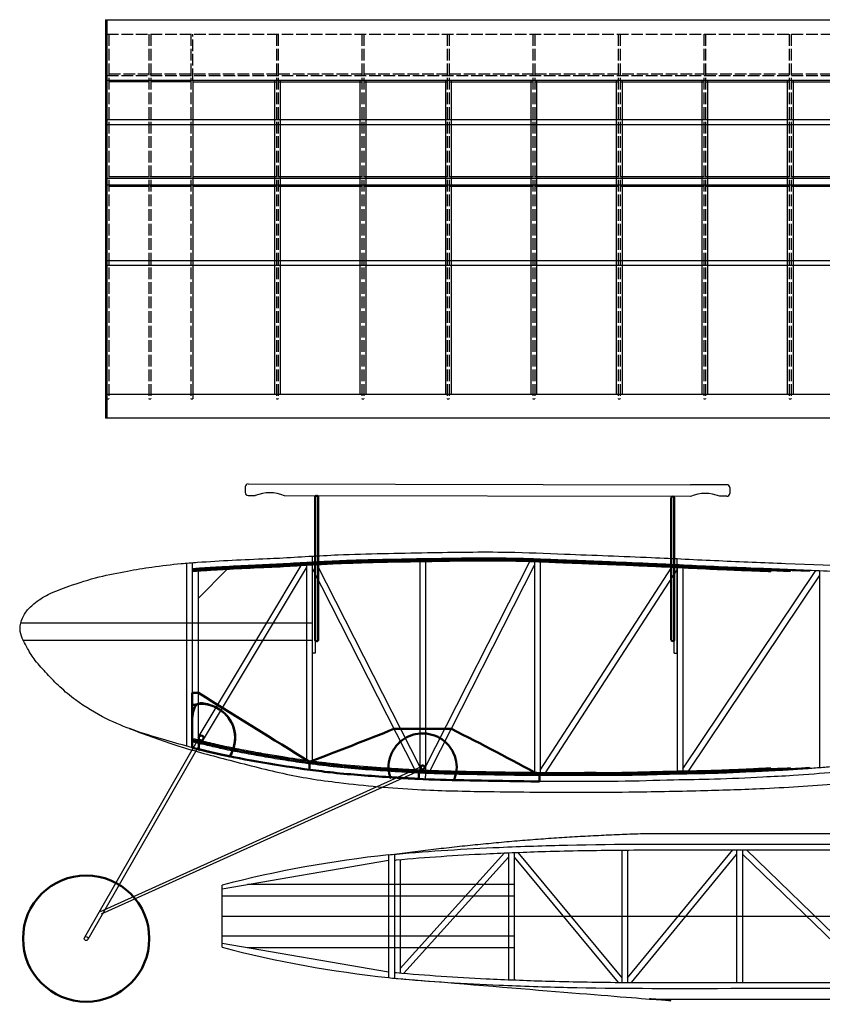
# Model space of a CAD drawing. Units: millimetres. Extents: x 2343 to 4972, y 2381 to 3403.
# Drawn here: x 2343 to 3169, y 2381 to 3395 of the extents above; entities that cross this region are included whole.
import ezdxf

# ---------------------------------------------------------------- set-up
doc = ezdxf.new("R2010")
doc.units = ezdxf.units.MM
doc.linetypes.add('ACAD_ISO02W100', pattern=[15, 12, -3])
doc.layers.add('Layer1', color=5, linetype='Continuous')
doc.layers.add('Layer2', color=7, linetype='Continuous')
doc.layers.add('Layer4', color=3, linetype='Continuous', lineweight=50)

msp = doc.modelspace()

# ---------------------------------------------------------------- linework, layer by layer
at = {"layer": 'Layer1'}
for p, q in [((2430.9, 3394.7), (2430.9, 2984.4)), ((2430.9, 2994.9), (2430.9, 2984.4)), ((2574.8, 2913.9), (2574.8, 2907.9)), ((2577.8, 2916.9), (3033.4, 2916.1)), ((3070.7, 2916.1), (3033.4, 2916.1)), ((3073.7, 2913.1), (3073.7, 2907.1)), ((2577.8, 2904.9), (2585.1, 2904.9)), ((2615.1, 2904.8), (3033.4, 2904.1)), ((3070.7, 2904.1), (3063.4, 2904.1)), ((2551, 2439.9), (2551, 2503.9))]:
    msp.add_line(p, q, dxfattribs=at)
for centre, radius, start, end in [((2577.8, 2913.9), 3, 89.9168, 179.9168), ((3070.7, 2913.1), 3, 0.0832, 90.0832), ((2577.8, 2907.9), 3, 179.9168, 269.9168), ((2600.1, 2868.8), 39, 67.297, 112.5367), ((3048.5, 2868.1), 39, 67.4633, 112.703), ((3070.7, 2907.1), 3, 270.0832, 0.0832), ((2847.6, 1360.5), 1181.2, 96.0851, 104.543), ((2847.6, 3583.3), 1181.2, 255.457, 263.9149)]:
    msp.add_arc(centre, radius, start, end, dxfattribs=at)
for points, knots in [([(2430.9, 3394.7), (2828.6, 3394.7), (3226.3, 3394.7), (3628, 3394.7), (3632, 3394.7), (3636, 3394.7), (3648.4, 3394.1), (3673.9, 3392.8), (3714.6, 3386.4), (3751, 3370.8), (3784.7, 3351.9), (3811.8, 3330.2), (3829.9, 3304.9), (3841.2, 3279), (3842.4, 3249.3), (3839.5, 3214.7), (3828.7, 3172), (3809.5, 3130.7), (3783.1, 3091.4), (3751, 3054.6), (3716.5, 3025), (3687.6, 3003.6), (3667.7, 2994.2), (3652.4, 2987), (3636.9, 2984.5), (3627.5, 2984.4), (3623.7, 2984.4), (3226.1, 2984.4), (2828.5, 2984.4), (2430.9, 2984.4)], [0, 0, 0, 0, 0.99, 0.99, 1, 1, 1, 38.645172, 78.162443, 124.424069, 157.458521, 194.69735, 228.069471, 250.598858, 278.933481, 316.648509, 355.581811, 411.18817, 453.390676, 498.096093, 558.147461, 590.60346, 606.190074, 624.450404, 641.583798, 652.965822, 652.965822, 652.965822, 653.965822, 653.965822, 653.965822, 653.965822]), ([(2346.2, 2755.9), (2345, 2758.8), (2342.1, 2765.4), (2343.9, 2776), (2349, 2785.9), (2358.5, 2795.1), (2373.3, 2804.5), (2396.3, 2812.8), (2423.4, 2821.5), (2452.2, 2827), (2480.3, 2831.8), (2504.4, 2834.6), (2543.9, 2837.7), (2577.7, 2839.2), (2606, 2840.4), (2610.3, 2840.6)], [0, 0, 0, 0, 9.544414, 21.1484, 30.72193, 42.56525, 60.237536, 83.038279, 115.797849, 145.539521, 170.877606, 201.309121, 218.124527, 289.935419, 302.860026, 302.860026, 302.860026, 302.860026]), ([(2610.3, 2840.6), (2630.3, 2841.8), (2681, 2844.9), (2759.4, 2846), (2837.2, 2847.5), (2914, 2844.2), (2986.4, 2841.7), (3062.2, 2837.7), (3159.9, 2834.2), (3288.5, 2827.9), (3412.7, 2823.1), (3543.4, 2817.1), (3677.3, 2811.6), (3792.8, 2806.8), (3850.1, 2804.4)], [0, 0, 0, 0, 60.286292, 152.351596, 235.051269, 293.603182, 383.03471, 452.348346, 521.363566, 676.182523, 838.769454, 894.048113, 1068.694983, 1240.832389, 1240.832389, 1240.832389, 1240.832389]), ([(2370.9, 2721.3), (2366.6, 2725.8), (2359, 2733.9), (2351.5, 2745.8), (2347.8, 2752.9), (2346.3, 2755.7), (2346.2, 2755.9)], [0, 0, 0, 0, 18.529092, 33.222333, 41.991267, 42.607906, 42.607906, 42.607906, 42.607906]), ([(3454.9, 2648.5), (3426, 2645.2), (3359, 2637.6), (3268.1, 2627.2), (3191.6, 2620.8), (3143, 2616.7), (3101.6, 2614.8), (3060.7, 2612.6), (3011, 2612.2), (2970.8, 2610.5), (2924.2, 2610.8), (2877.2, 2610.4), (2821.4, 2611.5), (2770.3, 2612.2), (2719.4, 2615.2), (2660.3, 2619.4), (2600.9, 2628.4), (2542.1, 2639.4), (2488.3, 2654), (2438.5, 2669.8), (2404.1, 2691), (2384.7, 2706.8), (2375.1, 2716.9), (2370.9, 2721.3)], [0, 0, 0, 0, 87.32311, 202.281303, 274.540183, 317.526446, 348.69753, 398.749024, 440.518181, 497.681332, 519.386086, 580.530284, 638.507051, 686.874392, 733.64604, 791.503018, 864.780718, 913.622441, 970.728044, 1032.169789, 1069.521078, 1090.579776, 1108.554761, 1108.554761, 1108.554761, 1108.554761]), ([(2455.5, 2665.1), (2471, 2659.3), (2503.8, 2646.9), (2557, 2632.9), (2603.3, 2620.9), (2642, 2613.2), (2688.3, 2607.2), (2747.4, 2601.7), (2796.7, 2600.7), (2818.9, 2600.3)], [0, 0, 0, 0, 49.68798, 105.050767, 164.863739, 193.401587, 223.401219, 304.676272, 371.31933, 371.31933, 371.31933, 371.31933]), ([(2818.9, 2600.3), (2851.5, 2599.9), (2901.8, 2599.3), (2976.7, 2599.8), (3039.3, 2601), (3110.8, 2603.1), (3178.5, 2607.7), (3260, 2615), (3336.3, 2622.1), (3391.6, 2628.5), (3412.8, 2630.9)], [0, 0, 0, 0, 97.931592, 150.880386, 224.678177, 285.858474, 365.206005, 428.296582, 531.252288, 595.192091, 595.192091, 595.192091, 595.192091]), ([(2987.2, 2557.1), (2999, 2557.2), (3010.9, 2557.2), (3036.3, 2557.2), (3049.9, 2557.1), (3077.1, 2557.1), (3090.6, 2557.1), (3131.4, 2557.1), (3158.6, 2557.1), (3203.8, 2557.1), (3221.8, 2557.1), (3254.4, 2557.2), (3268.8, 2557.2), (3312.3, 2557.4), (3341.3, 2557.5), (3382.9, 2557.3), (3395.4, 2557.1), (3420.5, 2556.7), (3433.1, 2556.4), (3459.7, 2555.7), (3473.8, 2555.2), (3487.9, 2554.7)], [0.105615, 0.105615, 0.105615, 0.105615, 35.579173, 35.579173, 76.333839, 76.333839, 117.088504, 117.088504, 198.597836, 198.597836, 252.78051, 252.78051, 296.224806, 296.224806, 383.1134, 383.1134, 420.647087, 420.647087, 458.180774, 458.180774, 500.399036, 500.399036, 500.399036, 500.399036]), ([(2722.4, 2535.1), (2725.1, 2535.4), (2763, 2539), (2824.5, 2542.6), (2934.7, 2546.4), (3084, 2546), (3249.2, 2546), (3408.2, 2546.8), (3553.4, 2541.4), (3690.3, 2534), (3839.9, 2522.4), (3953.2, 2515.6), (4074.7, 2505.2), (4181.5, 2497.7), (4264.3, 2491.8), (4307.4, 2488.7)], [170.575938, 170.575938, 170.575938, 170.575938, 178.732281, 284.77874, 355.238739, 509.457741, 732.703162, 850.779568, 986.48789, 1168.596467, 1262.113019, 1436.555885, 1508.912218, 1628.122748, 1757.769274, 1757.769274, 1757.769274, 1757.769274]), ([(2722.4, 2408.7), (2725.1, 2408.4), (2763, 2404.8), (2824.5, 2401.2), (2934.7, 2397.4), (3084, 2397.8), (3249.2, 2397.8), (3408.2, 2397), (3553.4, 2402.4), (3690.3, 2409.8), (3839.9, 2421.4), (3953.2, 2428.2), (4074.7, 2438.6), (4181.5, 2446.1), (4264.3, 2452), (4307.4, 2455.1)], [170.575938, 170.575938, 170.575938, 170.575938, 178.732281, 284.77874, 355.238739, 509.457741, 732.703162, 850.779568, 986.48789, 1168.596467, 1262.113019, 1436.555885, 1508.912218, 1628.122748, 1757.769274, 1757.769274, 1757.769274, 1757.769274])]:
    msp.add_open_spline(points, degree=3, knots=knots, dxfattribs=at)
msp.add_rational_spline([(2728.4, 2535.7), (2814.3, 2547.4), (2900.6, 2554.5), (2987.2, 2557.1)], [1, 0.999070666305, 0.999070666305, 1], degree=3, dxfattribs=at)
msp.add_rational_spline([(2728.4, 2408.1), (2814.3, 2396.4), (2900.6, 2389.3), (2987.2, 2386.7), (2999, 2386.6), (3010.9, 2386.6), (3036.3, 2386.6), (3049.9, 2386.7), (3077.1, 2386.7), (3090.6, 2386.7), (3131.4, 2386.7), (3158.6, 2386.7), (3203.8, 2386.7), (3221.8, 2386.7), (3254.4, 2386.6), (3268.8, 2386.6), (3312.3, 2386.4), (3341.3, 2386.3), (3382.9, 2386.5), (3395.4, 2386.7), (3420.5, 2387.1), (3433.1, 2387.4), (3459.7, 2388.1), (3473.8, 2388.6), (3487.9, 2389.1), (3678.8, 2394.1), (3869.1, 2410.1), (4058.1, 2437)], [1, 0.999070666305, 0.999070666305, 1, 1, 1, 1, 1, 1, 1, 1, 1, 1, 1, 1, 1, 1, 1, 1, 1, 1, 1, 1, 1, 1, 0.998893351474, 0.998893351474, 1], degree=3, knots=[0, 0, 0, 0, 0.105615, 0.105615, 0.105615, 35.579173, 35.579173, 76.333839, 76.333839, 117.088504, 117.088504, 198.597836, 198.597836, 252.78051, 252.78051, 296.224806, 296.224806, 383.1134, 383.1134, 420.647087, 420.647087, 458.180774, 458.180774, 500.399036, 500.399036, 500.399036, 500.51429, 500.51429, 500.51429, 500.51429], dxfattribs=at)
at = {"layer": 'Layer2'}
for p, q in [((2432.4, 3394.7), (2432.4, 2984.4)), ((2432.4, 3332.4), (3773, 3332.4)), ((2475.7, 3330.9), (2434.4, 3330.9)), ((2518.9, 3330.9), (2477.7, 3330.9)), ((2520.9, 3332.4), (2520.9, 3004.4)), ((2520.9, 3330.9), (2606.9, 3330.9)), ((2604.9, 3332.4), (2604.9, 3009.4)), ((2608.9, 3330.9), (2694.9, 3330.9)), ((2610.9, 3332.4), (2610.9, 3009.4)), ((2692.9, 3332.4), (2692.9, 3009.4)), ((2696.9, 3330.9), (2782.9, 3330.9)), ((2698.9, 3332.4), (2698.9, 3009.4)), ((2780.9, 3332.4), (2780.9, 3009.4)), ((2784.9, 3330.9), (2870.9, 3330.9)), ((2786.9, 3332.4), (2786.9, 3009.4)), ((2868.9, 3332.4), (2868.9, 3009.4)), ((2872.9, 3330.9), (2958.9, 3330.9)), ((2874.9, 3332.4), (2874.9, 3009.4)), ((2956.9, 3332.4), (2956.9, 3009.4)), ((2960.9, 3330.9), (3046.9, 3330.9)), ((2962.9, 3332.4), (2962.9, 3009.4)), ((3044.9, 3332.4), (3044.9, 3009.4)), ((3048.9, 3330.9), (3134.9, 3330.9)), ((3050.9, 3332.4), (3050.9, 3009.4)), ((3132.9, 3332.4), (3132.9, 3009.4)), ((3136.9, 3330.9), (3222.9, 3330.9)), ((3138.9, 3332.4), (3138.9, 3009.4)), ((2432.4, 3291.8), (3808.1, 3291.8)), ((2432.4, 3286.8), (3810.3, 3286.8)), ((2434.4, 3233.2), (2474.9, 3233.2)), ((2476.9, 3233.2), (2518.9, 3233.2)), ((2520.9, 3233.2), (2606.9, 3233.2)), ((2608.9, 3233.2), (2694.9, 3233.2)), ((2696.9, 3233.2), (2782.9, 3233.2)), ((2784.9, 3233.2), (2870.9, 3233.2)), ((2872.9, 3233.2), (2958.9, 3233.2)), ((2960.9, 3233.2), (3046.9, 3233.2)), ((3048.9, 3233.2), (3134.9, 3233.2)), ((3136.9, 3233.2), (3222.9, 3233.2)), ((2432.4, 3231.7), (3815.5, 3231.7)), ((2432.4, 3224.7), (3814.9, 3224.7)), ((2434.4, 3223.2), (2474.9, 3223.2)), ((2476.9, 3223.2), (2518.9, 3223.2)), ((2520.9, 3223.2), (2606.9, 3223.2)), ((2608.9, 3223.2), (2694.9, 3223.2)), ((2696.9, 3223.2), (2782.9, 3223.2)), ((2784.9, 3223.2), (2870.9, 3223.2)), ((2872.9, 3223.2), (2958.9, 3223.2)), ((2960.9, 3223.2), (3046.9, 3223.2)), ((3048.9, 3223.2), (3134.9, 3223.2)), ((3136.9, 3223.2), (3222.9, 3223.2)), ((2432.4, 3146.9), (3788.4, 3146.9)), ((2432.4, 3141.9), (3785.6, 3141.9)), ((2432.4, 3009.4), (3694.9, 3009.4)), ((2432.4, 3004.4), (2434.4, 3004.4)), ((2475.7, 3004.4), (2477.7, 3004.4)), ((2518.9, 3004.4), (2520.9, 3004.4)), ((2606.9, 3004.4), (2608.9, 3004.4)), ((2694.9, 3004.4), (2696.9, 3004.4)), ((2782.9, 3004.4), (2784.9, 3004.4)), ((2870.9, 3004.4), (2872.9, 3004.4)), ((2958.9, 3004.4), (2960.9, 3004.4)), ((3046.9, 3004.4), (3048.9, 3004.4)), ((3134.9, 3004.4), (3136.9, 3004.4)), ((2643.9, 2842.6), (2643.9, 2742.6)), ((2643.9, 2842.6), (2646.9, 2842.6)), ((2646.9, 2842.6), (2646.9, 2742.6)), ((3016.5, 2742.6), (3016.5, 2839.9)), ((3019.5, 2839.9), (3016.5, 2839.9)), ((3019.5, 2742.6), (3019.5, 2839.9)), ((2514.4, 2835.3), (2514.4, 2647.1)), ((2520.4, 2835.8), (2520.4, 2645.5)), ((2526.4, 2655.9), (2632.4, 2832.9)), ((2526.4, 2799.1), (2556.4, 2829.1)), ((2531, 2652), (2637.9, 2830.4)), ((2637.9, 2833.3), (2637.9, 2632.2)), ((2643.9, 2833.6), (2643.9, 2631.4)), ((2643.9, 2830), (2749.5, 2622.5)), ((2648.6, 2833.9), (2754.6, 2625.8)), ((2754.6, 2837), (2754.6, 2622.2)), ((2760.6, 2837.1), (2760.6, 2622)), ((2760.6, 2625.6), (2867.8, 2837.1)), ((2765.3, 2621.8), (2872.6, 2833.3)), ((2872.6, 2836.9), (2872.6, 2619.7)), ((2878.6, 2836.7), (2878.6, 2619.6)), ((2878.6, 2622.2), (3014.2, 2831.2)), ((2884.1, 2619.6), (3019.5, 2828.4)), ((3019.5, 2830.9), (3019.5, 2621.1)), ((3025.5, 2830.6), (3025.5, 2621.2)), ((3025.5, 2623.6), (3162.5, 2827.8)), ((3116, 2827.7), (3116, 2826.7)), ((3136, 2827.9), (3136, 2826.9)), ((3156, 2828.1), (3156, 2827.1)), ((3166, 2827.7), (3166, 2624.7)), ((2526.4, 2827.3), (2526.4, 2653.2)), ((3031.2, 2621.3), (3166, 2822.3)), ((2643.9, 2773.7), (2343.8, 2773.7)), ((2643.9, 2755.7), (2346.3, 2755.7)), ((2646.9, 2742.6), (2643.9, 2742.6)), ((3016.5, 2742.6), (3019.5, 2742.6)), ((2527.8, 2656.4), (2409.4, 2449.9)), ((2531.3, 2654.4), (2412.9, 2447.9)), ((2425.8, 2476.9), (2756.9, 2626.5)), ((3156, 2624.9), (3156, 2623.9)), ((2427, 2474.2), (2758.2, 2623.7)), ((3116, 2624.4), (3116, 2623.4)), ((3136, 2624.5), (3136, 2623.5)), ((2722.4, 2535.1), (2722.4, 2408.7)), ((2728.4, 2535.7), (2728.4, 2408.1)), ((2734.4, 2418.1), (2841.7, 2537)), ((2845.9, 2537.2), (2845.9, 2406.6)), ((2851.9, 2537.4), (2851.9, 2406.4)), ((2855.7, 2537.6), (2962.6, 2408.5)), ((2962.6, 2540), (2962.6, 2403.8)), ((2968.6, 2408.5), (3076.8, 2540.1)), ((2968.6, 2540), (2968.6, 2403.8)), ((2972.4, 2403.7), (3080.7, 2535.4)), ((3080.7, 2540.1), (3080.7, 2403.7)), ((3086.7, 2540.1), (3086.7, 2403.7)), ((3086.7, 2535.9), (3223.2, 2403.7)), ((3091, 2540.1), (3227.5, 2407.8)), ((2722.5, 2529.4), (2551, 2499.9)), ((2734.4, 2530.2), (2734.4, 2413.6)), ((2738.1, 2413.3), (2845.9, 2532.7)), ((2851.9, 2532.7), (2958.7, 2403.8)), ((2851.9, 2504.4), (2577.2, 2504.4)), ((2851.9, 2492.4), (2551, 2492.4)), ((2551, 2471.9), (4314.8, 2471.9)), ((2851.9, 2451.4), (2551, 2451.4)), ((2722.5, 2414.4), (2551, 2443.9)), ((2851.9, 2439.4), (2577.2, 2439.4))]:
    msp.add_line(p, q, dxfattribs=at)
at = {"layer": 'Layer2', "linetype": 'ACAD_ISO02W100'}
for p, q in [((2434.4, 3379.7), (2434.4, 3004.4)), ((2475.7, 3379.7), (2475.7, 3004.4)), ((2477.7, 3379.7), (2477.7, 3004.4)), ((2518.9, 3379.7), (2518.9, 3004.4)), ((2520.9, 3332.4), (2520.9, 3379.7)), ((2606.9, 3379.7), (2606.9, 3004.4)), ((2608.9, 3379.7), (2608.9, 3004.4)), ((2694.9, 3379.7), (2694.9, 3004.4)), ((2696.9, 3379.7), (2696.9, 3004.4)), ((2782.9, 3379.7), (2782.9, 3004.4)), ((2784.9, 3379.7), (2784.9, 3004.4)), ((2870.9, 3379.7), (2870.9, 3004.4)), ((2872.9, 3379.7), (2872.9, 3004.4)), ((2958.9, 3379.7), (2958.9, 3004.4)), ((2960.9, 3379.7), (2960.9, 3004.4)), ((3046.9, 3379.7), (3046.9, 3004.4)), ((3048.9, 3379.7), (3048.9, 3004.4)), ((3134.9, 3379.7), (3134.9, 3004.4)), ((3136.9, 3379.7), (3136.9, 3004.4)), ((2432.4, 3337.4), (3765.5, 3337.4)), ((2434.4, 3338.9), (2474.9, 3338.9)), ((2476.9, 3338.9), (2606.9, 3338.9)), ((2608.9, 3338.9), (2694.9, 3338.9)), ((2696.9, 3338.9), (2782.9, 3338.9)), ((2784.9, 3338.9), (2870.9, 3338.9)), ((2872.9, 3338.9), (3046.9, 3338.9)), ((3048.9, 3338.9), (3134.9, 3338.9)), ((3136.9, 3338.9), (3222.9, 3338.9))]:
    msp.add_line(p, q, dxfattribs=at)
at = {"layer": 'Layer2'}
msp.add_circle((2411.1, 2448.9), 2, dxfattribs=at)
at = {"layer": 'Layer2', "linetype": 'ACAD_ISO02W100'}
msp.add_open_spline([(2432.4, 3379.7), (2828, 3379.7), (3225, 3379.7), (3626.7, 3379.7), (3631.3, 3379.7), (3636.3, 3379.7)], degree=3, knots=[2, 2, 2, 2, 2.9884648, 2.9884648, 2.9998896, 2.9998896, 2.9998896, 2.9998896], dxfattribs=at)
at = {"layer": 'Layer2'}
for points, knots in [([(2610.6, 2834.6), (2619.9, 2835.2), (2629.2, 2835.8), (2646.3, 2836.7), (2654.2, 2837.2), (2668.6, 2837.8), (2675.2, 2838.1), (2688.3, 2838.6), (2694.9, 2838.8), (2714.6, 2839.3), (2727.8, 2839.5), (2747.9, 2839.9), (2754.7, 2840), (2775.3, 2840.3), (2789, 2840.6), (2816.3, 2840.9), (2829.9, 2840.9), (2853, 2840.5), (2862.4, 2840.3), (2881.2, 2839.6), (2890.7, 2839.3), (2907.6, 2838.6), (2915.1, 2838.3), (2930.1, 2837.7), (2937.6, 2837.4), (2960, 2836.6), (2975, 2836), (3002, 2834.8), (3014, 2834.2), (3038.1, 2833), (3050.1, 2832.4), (3074.8, 2831.3), (3087.5, 2830.8), (3111.1, 2829.9), (3122.1, 2829.5), (3144, 2828.6), (3155, 2828.2), (3187.9, 2826.7), (3209.8, 2825.7), (3248.8, 2823.9), (3265.8, 2823.2), (3316.8, 2820.9), (3350.8, 2819.5), (3400, 2817.5), (3415.2, 2816.8), (3443.8, 2815.6), (3457.3, 2815), (3484.2, 2813.8), (3497.7, 2813.2), (3524.6, 2812), (3538.1, 2811.4), (3578.5, 2809.7), (3605.4, 2808.6), (3677.5, 2805.6), (3722.7, 2803.7), (3795.2, 2800.7), (3822.5, 2799.5), (3849.8, 2798.4)], [0, 0, 0, 0, 27.868485, 27.868485, 51.538639, 51.538639, 71.347931, 71.347931, 91.157222, 91.157222, 130.775806, 130.775806, 151.316982, 151.316982, 192.399334, 192.399334, 233.481686, 233.481686, 261.857809, 261.857809, 290.233932, 290.233932, 312.716767, 312.716767, 335.199602, 335.199602, 380.165272, 380.165272, 416.310151, 416.310151, 452.455029, 452.455029, 490.423253, 490.423253, 523.369645, 523.369645, 556.316038, 556.316038, 622.208823, 622.208823, 673.266349, 673.266349, 775.381399, 775.381399, 820.966943, 820.966943, 861.396918, 861.396918, 901.826893, 901.826893, 942.256868, 942.256868, 1023.116819, 1023.116819, 1158.793523, 1158.793523, 1240.832389, 1240.832389, 1240.832389, 1240.832389]), ([(2610.7, 2833.6), (2620, 2834.2), (2629.2, 2834.8), (2646.4, 2835.7), (2654.3, 2836.2), (2670.9, 2836.9), (2679.6, 2837.3), (2697, 2837.8), (2705.7, 2838.1), (2725.1, 2838.5), (2735.9, 2838.7), (2753.1, 2839), (2759.5, 2839.1), (2772.4, 2839.3), (2778.8, 2839.4), (2798.1, 2839.7), (2811, 2839.8), (2829.9, 2839.8), (2836.1, 2839.8), (2851.3, 2839.6), (2860.5, 2839.3), (2878.7, 2838.7), (2887.9, 2838.4), (2904.8, 2837.7), (2912.5, 2837.4), (2927.9, 2836.8), (2935.6, 2836.5), (2958.2, 2835.6), (2973.2, 2835), (3000.3, 2833.8), (3012.5, 2833.3), (3036.8, 2832.1), (3049, 2831.5), (3074.5, 2830.3), (3087.9, 2829.8), (3111.5, 2828.9), (3121.8, 2828.5), (3140.1, 2827.8), (3148, 2827.5), (3156, 2827.1)], [0, 0, 0, 0, 27.88856, 27.88856, 51.658518, 51.658518, 77.865544, 77.865544, 104.07257, 104.07257, 136.399172, 136.399172, 155.702301, 155.702301, 175.00543, 175.00543, 213.611688, 213.611688, 232.167307, 232.167307, 259.69414, 259.69414, 287.220973, 287.220973, 310.345523, 310.345523, 333.470072, 333.470072, 378.37601, 378.37601, 414.9583, 414.9583, 451.54059, 451.54059, 491.541002, 491.541002, 522.460373, 522.460373, 546.424397, 546.424397, 546.424397, 546.424397]), ([(2610.8, 2832.6), (2620, 2833.2), (2629.3, 2833.8), (2646.5, 2834.7), (2654.4, 2835.2), (2670.2, 2835.9), (2678, 2836.2), (2701.7, 2837), (2717.5, 2837.3), (2742.7, 2837.8), (2752.1, 2837.9), (2770.9, 2838.2), (2780.2, 2838.4), (2798.9, 2838.7), (2808.3, 2838.8), (2824.6, 2838.8), (2831.5, 2838.8), (2844.5, 2838.7), (2850.5, 2838.6), (2862.5, 2838.3), (2868.6, 2838.1), (2880.6, 2837.6), (2886.7, 2837.4), (2900.3, 2836.9), (2908, 2836.6), (2923.3, 2836), (2930.9, 2835.7), (2955.6, 2834.7), (2972.6, 2834.1), (3003.3, 2832.7), (3017, 2832), (3039.3, 2830.9), (3047.9, 2830.5), (3065.2, 2829.7), (3073.9, 2829.4), (3091.4, 2828.7), (3100.1, 2828.3), (3117.8, 2827.7), (3126.8, 2827.3), (3135.9, 2826.9), (3136, 2826.9), (3136, 2826.9)], [0, 0, 0, 0, 27.899582, 27.899582, 51.697805, 51.697805, 75.496028, 75.496028, 123.092475, 123.092475, 151.194574, 151.194574, 179.296673, 179.296673, 207.398772, 207.398772, 228.408384, 228.408384, 246.571937, 246.571937, 264.735489, 264.735489, 282.899041, 282.899041, 305.83738, 305.83738, 328.77572, 328.77572, 379.947318, 379.947318, 421.043255, 421.043255, 446.85345, 446.85345, 473.003007, 473.003007, 499.152565, 499.152565, 526.258955, 526.258955, 526.43294, 526.43294, 526.43294, 526.43294]), ([(2610.8, 2831.6), (2620.1, 2832.2), (2629.4, 2832.8), (2646.5, 2833.7), (2654.4, 2834.2), (2670.1, 2834.9), (2677.9, 2835.2), (2693.7, 2835.7), (2701.5, 2836), (2725.2, 2836.5), (2741, 2836.8), (2762.2, 2837.1), (2767.6, 2837.2), (2778.3, 2837.4), (2783.7, 2837.5), (2799.9, 2837.7), (2810.6, 2837.8), (2827.5, 2837.8), (2833.7, 2837.8), (2844.4, 2837.7), (2848.9, 2837.6), (2858, 2837.4), (2862.5, 2837.3), (2876.2, 2836.8), (2885.3, 2836.5), (2900.9, 2835.8), (2907.4, 2835.6), (2920.5, 2835.1), (2927, 2834.8), (2946.1, 2834.1), (2958.8, 2833.6), (2979.2, 2832.8), (2987, 2832.4), (3002.5, 2831.7), (3010.3, 2831.4), (3029.8, 2830.4), (3041.6, 2829.8), (3060, 2829), (3066.6, 2828.7), (3079.9, 2828.1), (3086.6, 2827.9), (3100.8, 2827.3), (3108.4, 2827), (3116, 2826.7)], [0, 0, 0, 0, 27.895135, 27.895135, 51.614143, 51.614143, 75.333151, 75.333151, 99.052159, 99.052159, 146.490175, 146.490175, 162.652665, 162.652665, 178.815154, 178.815154, 211.140133, 211.140133, 229.783877, 229.783877, 243.494353, 243.494353, 257.204829, 257.204829, 284.62578, 284.62578, 304.175738, 304.175738, 323.725695, 323.725695, 361.704021, 361.704021, 385.10654, 385.10654, 408.509059, 408.509059, 443.803929, 443.803929, 463.696245, 463.696245, 483.588562, 483.588562, 506.441997, 506.441997, 506.441997, 506.441997]), ([(2520.4, 2829.8), (2525.3, 2830.2), (2530.1, 2830.5), (2540.2, 2831.2), (2545.4, 2831.5), (2561.1, 2832.4), (2571.5, 2832.9), (2591.5, 2833.8), (2601, 2834.2), (2610.5, 2834.6)], [212.37446, 212.37446, 212.37446, 212.37446, 227.13536, 227.13536, 242.830014, 242.830014, 274.219322, 274.219322, 302.860026, 302.860026, 302.860026, 302.860026]), ([(2520.5, 2828.8), (2526, 2829.3), (2531.5, 2829.6), (2542.6, 2830.4), (2548.1, 2830.7), (2564.8, 2831.6), (2575.9, 2832.1), (2594.8, 2833), (2602.7, 2833.3), (2610.6, 2833.6)], [212.37446, 212.37446, 212.37446, 212.37446, 229.091148, 229.091148, 245.807835, 245.807835, 279.241209, 279.241209, 302.860026, 302.860026, 302.860026, 302.860026]), ([(2520.5, 2827.8), (2527.6, 2828.4), (2534.7, 2828.9), (2548.9, 2829.7), (2556, 2830.1), (2574.6, 2831.1), (2586.1, 2831.6), (2601.9, 2832.3), (2606.3, 2832.4), (2610.6, 2832.6)], [212.37446, 212.37446, 212.37446, 212.37446, 233.836779, 233.836779, 255.299098, 255.299098, 289.800978, 289.800978, 302.860026, 302.860026, 302.860026, 302.860026]), ([(2520.6, 2826.8), (2526.2, 2827.3), (2531.9, 2827.7), (2543.1, 2828.4), (2548.8, 2828.7), (2565.7, 2829.7), (2577.1, 2830.2), (2595.8, 2831), (2603.2, 2831.3), (2610.7, 2831.6)], [212.37446, 212.37446, 212.37446, 212.37446, 229.429033, 229.429033, 246.483606, 246.483606, 280.592752, 280.592752, 302.860026, 302.860026, 302.860026, 302.860026]), ([(3116, 2624.4), (3112.6, 2624.3), (3109.2, 2624.1), (3102.4, 2623.8), (3099, 2623.6), (3088.8, 2623.1), (3082, 2622.8), (3070, 2622.3), (3064.8, 2622.1), (3056.3, 2621.8), (3053, 2621.7), (3046.5, 2621.6), (3043.3, 2621.5), (3033.4, 2621.3), (3026.9, 2621.2), (3016.8, 2621), (3013.4, 2621), (3006.5, 2620.8), (3003.1, 2620.7), (2992.8, 2620.4), (2986, 2620.2), (2974.5, 2619.9), (2969.9, 2619.8), (2961.9, 2619.7), (2958.5, 2619.6), (2951.8, 2619.6), (2948.4, 2619.6), (2941, 2619.6), (2937.1, 2619.7), (2929.2, 2619.7), (2925.3, 2619.7), (2917.4, 2619.6), (2913.4, 2619.6), (2901.6, 2619.6), (2893.8, 2619.6), (2880.2, 2619.6), (2874.5, 2619.7), (2863.1, 2619.8), (2857.4, 2619.8), (2843.5, 2620), (2835.2, 2620.2), (2821, 2620.4), (2815.1, 2620.5), (2803.2, 2620.7), (2797.3, 2620.8), (2785.5, 2621.1), (2779.6, 2621.2), (2768.3, 2621.6), (2762.9, 2621.8), (2752.1, 2622.4), (2746.6, 2622.6), (2735.3, 2623.3), (2729.3, 2623.7), (2717.3, 2624.4), (2711.4, 2624.8), (2693.5, 2626.1), (2681.7, 2627.1), (2665.1, 2628.8), (2660.5, 2629.3), (2651.1, 2630.4), (2646.4, 2631), (2632.3, 2632.9), (2622.9, 2634.3), (2607.7, 2636.8), (2601.8, 2637.7), (2589.2, 2639.9), (2582.6, 2641.1), (2569.3, 2643.6), (2562.6, 2644.9), (2550.1, 2647.5), (2544.2, 2648.8), (2532.6, 2651.6), (2526.8, 2653.1), (2521.1, 2654.6), (2521.1, 2654.6), (2521.1, 2654.6), (2521.1, 2654.6), (2520.9, 2654.6), (2520.6, 2654.7), (2520.4, 2654.8)], [340.139101, 340.139101, 340.139101, 340.139101, 350.356684, 350.356684, 360.588553, 360.588553, 381.052293, 381.052293, 396.836683, 396.836683, 406.681051, 406.681051, 416.525418, 416.525418, 436.214153, 436.214153, 446.479848, 446.479848, 456.745544, 456.745544, 477.276934, 477.276934, 491.283568, 491.283568, 501.506782, 501.506782, 511.729996, 511.729996, 523.543099, 523.543099, 535.356202, 535.356202, 547.169304, 547.169304, 570.79551, 570.79551, 587.955146, 587.955146, 605.114782, 605.114782, 629.912553, 629.912553, 647.69688, 647.69688, 665.481206, 665.481206, 683.265532, 683.265532, 699.651632, 699.651632, 716.037733, 716.037733, 734.029791, 734.029791, 752.02185, 752.02185, 788.005967, 788.005967, 802.33752, 802.33752, 816.669072, 816.669072, 845.332176, 845.332176, 863.271015, 863.271015, 883.732354, 883.732354, 904.193693, 904.193693, 922.667338, 922.667338, 940.531183, 940.531183, 940.531183, 940.532332, 940.532332, 940.532332, 941.329601, 941.329601, 941.329601, 941.329601]), ([(3454.3, 2654.4), (3434.1, 2652.2), (3414, 2649.9), (3381.9, 2646.2), (3369.9, 2644.9), (3345.9, 2642.1), (3333.9, 2640.8), (3303.1, 2637.3), (3284.3, 2635.3), (3255.9, 2632.5), (3246.3, 2631.6), (3226.9, 2629.8), (3217.3, 2629), (3200.6, 2627.6), (3193.6, 2627), (3181.5, 2626), (3176.5, 2625.5), (3166.5, 2624.7), (3161.4, 2624.3), (3151.5, 2623.5), (3146.7, 2623.2), (3138.2, 2622.6), (3134.7, 2622.4), (3127.5, 2622), (3124, 2621.8), (3116, 2621.4), (3111.5, 2621.2), (3102.6, 2620.8), (3098.2, 2620.6), (3084.9, 2619.9), (3076.1, 2619.5), (3063.7, 2619), (3060.1, 2618.9), (3053, 2618.7), (3049.4, 2618.6), (3038.7, 2618.4), (3031.5, 2618.3), (3020.9, 2618.1), (3017.5, 2618.1), (3010.8, 2617.9), (3007.4, 2617.8), (2997.2, 2617.5), (2990.5, 2617.3), (2979, 2617), (2974.3, 2616.9), (2966.3, 2616.7), (2963, 2616.7), (2954.6, 2616.6), (2949.4, 2616.6), (2940.4, 2616.6), (2936.6, 2616.7), (2929, 2616.7), (2925.2, 2616.7), (2913.9, 2616.6), (2906.4, 2616.6), (2891.8, 2616.6), (2884.9, 2616.6), (2866.5, 2616.7), (2855.1, 2616.9), (2837.2, 2617.1), (2830.7, 2617.3), (2818.6, 2617.5), (2813.1, 2617.6), (2801.9, 2617.8), (2796.4, 2617.9), (2784.9, 2618.1), (2779, 2618.3), (2768, 2618.6), (2763, 2618.8), (2752.8, 2619.3), (2747.8, 2619.6), (2736.7, 2620.2), (2730.8, 2620.6), (2714.9, 2621.6), (2705, 2622.2), (2685.3, 2623.8), (2675.4, 2624.7), (2655.7, 2626.8), (2645.9, 2628), (2628.5, 2630.5), (2620.8, 2631.6), (2606.6, 2633.9), (2600, 2635), (2586.8, 2637.3), (2580.2, 2638.5), (2567.3, 2640.9), (2561, 2642.1), (2549.7, 2644.5), (2544.7, 2645.7), (2534.7, 2648), (2529.7, 2649.2), (2523.3, 2650.9), (2521.8, 2651.3), (2520.4, 2651.7)], [0, 0, 0, 0, 60.787458, 60.787458, 96.994208, 96.994208, 133.200958, 133.200958, 189.965873, 189.965873, 219.109613, 219.109613, 248.253354, 248.253354, 269.354324, 269.354324, 284.499453, 284.499453, 299.644583, 299.644583, 314.387465, 314.387465, 325.153869, 325.153869, 335.920272, 335.920272, 349.240768, 349.240768, 362.561264, 362.561264, 389.202256, 389.202256, 399.961433, 399.961433, 410.72061, 410.72061, 432.238964, 432.238964, 442.380218, 442.380218, 452.521471, 452.521471, 472.803977, 472.803977, 487.038726, 487.038726, 496.827325, 496.827325, 512.562939, 512.562939, 523.888277, 523.888277, 535.213615, 535.213615, 557.864292, 557.864292, 578.831326, 578.831326, 613.065631, 613.065631, 632.590702, 632.590702, 649.293386, 649.293386, 665.99607, 665.99607, 683.781961, 683.781961, 699.087916, 699.087916, 714.39387, 714.39387, 732.275086, 732.275086, 762.153346, 762.153346, 792.031605, 792.031605, 821.909864, 821.909864, 845.217883, 845.217883, 865.37129, 865.37129, 885.524697, 885.524697, 904.948886, 904.948886, 920.477059, 920.477059, 936.005232, 936.005232, 940.531183, 940.531183, 940.531183, 940.531183]), ([(3136, 2624.5), (3131.6, 2624.2), (3127.3, 2624), (3118.4, 2623.6), (3114, 2623.3), (3105.1, 2622.9), (3100.6, 2622.7), (3091.7, 2622.2), (3087.2, 2622), (3077.2, 2621.6), (3071.7, 2621.3), (3061, 2620.9), (3055.8, 2620.8), (3045.5, 2620.5), (3040.4, 2620.5), (3029.9, 2620.3), (3024.6, 2620.2), (3015.4, 2620), (3011.5, 2619.9), (3003.7, 2619.7), (2999.8, 2619.6), (2988.2, 2619.3), (2980.5, 2619), (2969, 2618.8), (2965.3, 2618.7), (2958.3, 2618.6), (2955, 2618.6), (2948.4, 2618.6), (2945.1, 2618.6), (2937.8, 2618.7), (2933.8, 2618.7), (2925.9, 2618.7), (2921.9, 2618.7), (2910, 2618.6), (2902, 2618.6), (2888, 2618.6), (2881.9, 2618.6), (2869.8, 2618.7), (2863.7, 2618.8), (2851.5, 2618.9), (2845.4, 2619), (2832.7, 2619.2), (2826.1, 2619.3), (2813.9, 2619.5), (2808.4, 2619.6), (2797.3, 2619.8), (2791.8, 2619.9), (2781.1, 2620.2), (2776, 2620.4), (2765.7, 2620.7), (2760.5, 2620.9), (2745.1, 2621.7), (2734.8, 2622.3), (2714.1, 2623.6), (2703.8, 2624.3), (2686, 2625.7), (2678.5, 2626.4), (2664.8, 2627.8), (2658.6, 2628.5), (2646.1, 2630), (2639.8, 2630.9), (2623.6, 2633.2), (2613.7, 2634.8), (2597.7, 2637.4), (2591.8, 2638.4), (2579.8, 2640.6), (2573.9, 2641.7), (2561.9, 2644), (2555.9, 2645.2), (2544, 2647.9), (2538.1, 2649.2), (2528.4, 2651.6), (2524.6, 2652.6), (2520.9, 2653.6), (2520.9, 2653.6), (2520.9, 2653.6), (2520.9, 2653.6), (2520.7, 2653.6), (2520.6, 2653.7), (2520.4, 2653.7)], [320.072835, 320.072835, 320.072835, 320.072835, 333.330197, 333.330197, 346.708638, 346.708638, 360.08708, 360.08708, 373.465521, 373.465521, 390.241942, 390.241942, 405.790341, 405.790341, 421.33874, 421.33874, 437.233312, 437.233312, 448.85912, 448.85912, 460.484928, 460.484928, 483.736544, 483.736544, 495.035361, 495.035361, 504.974131, 504.974131, 514.9129, 514.9129, 526.831714, 526.831714, 538.750527, 538.750527, 562.588153, 562.588153, 580.891838, 580.891838, 599.195522, 599.195522, 617.499207, 617.499207, 637.387659, 637.387659, 654.001259, 654.001259, 670.614858, 670.614858, 686.165567, 686.165567, 701.716275, 701.716275, 732.817692, 732.817692, 763.919108, 763.919108, 786.658278, 786.658278, 805.702993, 805.702993, 824.747707, 824.747707, 855.155086, 855.155086, 873.450977, 873.450977, 891.746869, 891.746869, 910.271932, 910.271932, 928.796996, 928.796996, 940.531183, 940.531183, 940.531183, 940.532332, 940.532332, 940.532332, 941.062845, 941.062845, 941.062845, 941.062845]), ([(3156, 2624.9), (3154.2, 2624.7), (3152.3, 2624.6), (3146.5, 2624.2), (3142.4, 2623.9), (3134.4, 2623.4), (3130.4, 2623.2), (3122.3, 2622.8), (3118.3, 2622.6), (3110.2, 2622.2), (3106.1, 2622), (3098, 2621.6), (3093.9, 2621.4), (3081.7, 2620.8), (3073.6, 2620.4), (3061, 2619.9), (3056.4, 2619.8), (3047.3, 2619.6), (3042.7, 2619.5), (3033.3, 2619.3), (3028.5, 2619.3), (3019.6, 2619.1), (3015.7, 2619), (3007.7, 2618.8), (3003.8, 2618.7), (2991.9, 2618.4), (2984, 2618.1), (2972, 2617.8), (2967.9, 2617.8), (2960.7, 2617.7), (2957.5, 2617.6), (2951.2, 2617.6), (2948, 2617.6), (2940.9, 2617.6), (2936.9, 2617.7), (2924.4, 2617.7), (2916, 2617.6), (2899.1, 2617.6), (2890.6, 2617.6), (2876.4, 2617.6), (2870.6, 2617.7), (2859, 2617.8), (2853.2, 2617.9), (2840.3, 2618.1), (2833.2, 2618.2), (2820, 2618.4), (2814, 2618.5), (2801.9, 2618.8), (2795.8, 2618.9), (2783.9, 2619.1), (2777.9, 2619.3), (2765.7, 2619.7), (2759.4, 2620), (2746.8, 2620.6), (2740.5, 2621), (2728.9, 2621.7), (2723.7, 2622), (2713.2, 2622.7), (2707.9, 2623.1), (2692.2, 2624.2), (2681.8, 2625.1), (2666, 2626.7), (2660.6, 2627.3), (2649.9, 2628.6), (2644.5, 2629.2), (2628.5, 2631.4), (2617.8, 2633.1), (2601.5, 2635.8), (2595.9, 2636.7), (2584.7, 2638.7), (2579.1, 2639.7), (2567.2, 2641.9), (2560.8, 2643.2), (2548, 2645.9), (2541.7, 2647.4), (2530.4, 2650.1), (2525.5, 2651.3), (2520.6, 2652.6), (2520.6, 2652.6), (2520.6, 2652.6), (2520.6, 2652.6), (2520.6, 2652.7), (2520.5, 2652.7), (2520.4, 2652.7)], [299.966884, 299.966884, 299.966884, 299.966884, 305.555163, 305.555163, 317.721273, 317.721273, 329.887384, 329.887384, 342.053495, 342.053495, 354.250778, 354.250778, 366.448061, 366.448061, 390.842626, 390.842626, 404.621796, 404.621796, 418.400966, 418.400966, 432.935862, 432.935862, 444.805304, 444.805304, 456.674746, 456.674746, 480.41363, 480.41363, 492.751875, 492.751875, 502.310111, 502.310111, 511.868348, 511.868348, 523.824655, 523.824655, 549.161553, 549.161553, 574.498451, 574.498451, 591.942937, 591.942937, 609.387424, 609.387424, 630.725788, 630.725788, 648.89491, 648.89491, 667.064032, 667.064032, 684.941705, 684.941705, 703.961419, 703.961419, 722.981132, 722.981132, 738.803039, 738.803039, 754.624946, 754.624946, 786.26876, 786.26876, 802.604442, 802.604442, 818.940124, 818.940124, 851.611487, 851.611487, 868.668662, 868.668662, 885.725838, 885.725838, 905.468366, 905.468366, 925.210894, 925.210894, 940.531183, 940.531183, 940.531183, 940.532331, 940.532331, 940.532331, 940.796707, 940.796707, 940.796707, 940.796707]), ([(2728.4, 2529.6), (2729.1, 2529.7), (2729.8, 2529.8), (2761.2, 2532.7), (2792, 2534.7), (2833, 2536.7), (2843.2, 2537.1), (2863.6, 2537.9), (2873.7, 2538.3), (2896.7, 2539), (2909.5, 2539.3), (2935, 2539.7), (2947.8, 2539.9), (2986.2, 2540.2), (3011.8, 2540.2), (3049.9, 2540.2), (3062.4, 2540.1), (3087.4, 2540.1), (3099.9, 2540.1), (3137.4, 2540.1), (3162.4, 2540.1), (3204.4, 2540.1), (3221.4, 2540.1), (3252.7, 2540.2), (3266.9, 2540.2), (3309.7, 2540.4), (3338.2, 2540.5), (3379, 2540.3), (3391.3, 2540.2), (3415.9, 2539.8), (3428.2, 2539.5), (3465.1, 2538.6), (3489.7, 2537.7), (3527.1, 2536.1), (3539.9, 2535.6), (3565.5, 2534.4), (3578.3, 2533.8), (3616.6, 2531.8), (3642.2, 2530.4), (3684, 2527.8), (3700.2, 2526.8), (3742.4, 2523.9), (3768.3, 2521.9), (3804.2, 2519.3), (3814.1, 2518.6), (3833.9, 2517.2), (3843.8, 2516.5), (3873.5, 2514.5), (3893.3, 2513.2), (3925.5, 2511), (3937.9, 2510.1), (3960.9, 2508.5), (3971.6, 2507.7), (3996.1, 2505.8), (4010.1, 2504.7), (4035.3, 2502.6), (4046.7, 2501.7), (4080.7, 2499), (4103.4, 2497.3), (4143.9, 2494.3), (4161.6, 2493.1), (4217.5, 2489.1), (4255.7, 2486.4), (4298.2, 2483.4), (4302.6, 2483), (4307, 2482.7)], [176.031271, 176.031271, 176.031271, 176.031271, 178.170343, 178.170343, 270.957387, 270.957387, 301.577979, 301.577979, 332.198571, 332.198571, 370.610921, 370.610921, 409.023271, 409.023271, 485.847971, 485.847971, 523.350165, 523.350165, 560.85236, 560.85236, 635.856749, 635.856749, 686.869463, 686.869463, 729.654254, 729.654254, 815.223836, 815.223836, 852.197056, 852.197056, 889.170277, 889.170277, 963.116717, 963.116717, 1001.532401, 1001.532401, 1039.948085, 1039.948085, 1116.779453, 1116.779453, 1165.693391, 1165.693391, 1243.721674, 1243.721674, 1273.486544, 1273.486544, 1303.251414, 1303.251414, 1362.781155, 1362.781155, 1400.111617, 1400.111617, 1432.137517, 1432.137517, 1474.106769, 1474.106769, 1508.232416, 1508.232416, 1576.483711, 1576.483711, 1629.779325, 1629.779325, 1744.612463, 1744.612463, 1757.769274, 1757.769274, 1757.769274, 1757.769274]), ([(2728.4, 2414.2), (2729.1, 2414.1), (2729.8, 2414), (2761.2, 2411.1), (2792, 2409.1), (2833, 2407.1), (2843.2, 2406.7), (2863.6, 2405.9), (2873.7, 2405.5), (2896.7, 2404.8), (2909.5, 2404.5), (2935, 2404.1), (2947.8, 2403.9), (2986.2, 2403.6), (3011.8, 2403.6), (3049.9, 2403.6), (3062.4, 2403.7), (3087.4, 2403.7), (3099.9, 2403.7), (3137.4, 2403.7), (3162.4, 2403.7), (3204.4, 2403.7), (3221.4, 2403.7), (3252.7, 2403.6), (3266.9, 2403.6), (3309.7, 2403.4), (3338.2, 2403.3), (3379, 2403.5), (3391.3, 2403.6), (3415.9, 2404), (3428.2, 2404.3), (3465.1, 2405.2), (3489.7, 2406.1), (3527.1, 2407.7), (3539.9, 2408.2), (3565.5, 2409.4), (3578.3, 2410), (3616.6, 2412), (3642.2, 2413.4), (3684, 2416), (3700.2, 2417), (3742.4, 2419.9), (3768.3, 2421.9), (3804.2, 2424.5), (3814.1, 2425.2), (3833.9, 2426.6), (3843.8, 2427.3), (3873.5, 2429.3), (3893.3, 2430.6), (3925.5, 2432.8), (3937.9, 2433.7), (3960.9, 2435.3), (3971.6, 2436.1), (3996.1, 2438), (4010.1, 2439.1), (4035.3, 2441.2), (4046.7, 2442.1), (4080.7, 2444.8), (4103.4, 2446.5), (4143.9, 2449.5), (4161.6, 2450.7), (4217.5, 2454.7), (4255.7, 2457.4), (4298.2, 2460.4), (4302.6, 2460.8), (4307, 2461.1)], [176.031271, 176.031271, 176.031271, 176.031271, 178.170343, 178.170343, 270.957387, 270.957387, 301.577979, 301.577979, 332.198571, 332.198571, 370.610921, 370.610921, 409.023271, 409.023271, 485.847971, 485.847971, 523.350165, 523.350165, 560.85236, 560.85236, 635.856749, 635.856749, 686.869463, 686.869463, 729.654254, 729.654254, 815.223836, 815.223836, 852.197056, 852.197056, 889.170277, 889.170277, 963.116717, 963.116717, 1001.532401, 1001.532401, 1039.948085, 1039.948085, 1116.779453, 1116.779453, 1165.693391, 1165.693391, 1243.721674, 1243.721674, 1273.486544, 1273.486544, 1303.251414, 1303.251414, 1362.781155, 1362.781155, 1400.111617, 1400.111617, 1432.137517, 1432.137517, 1474.106769, 1474.106769, 1508.232416, 1508.232416, 1576.483711, 1576.483711, 1629.779325, 1629.779325, 1744.612463, 1744.612463, 1757.769274, 1757.769274, 1757.769274, 1757.769274])]:
    msp.add_open_spline(points, degree=3, knots=knots, dxfattribs=at)
msp.add_rational_spline([(2790, 2612), (2783.3, 2612.1), (2775.6, 2612.4), (2767.9, 2612.6), (2767, 2612.7), (2764.8, 2612.8), (2762.7, 2612.9), (2760.5, 2613), (2760.6, 2615), (2760.7, 2617.1), (2760.8, 2619.2), (2761.3, 2619.2), (2761.6, 2619.5), (2761.6, 2619.9), (2761.7, 2620.4), (2761.3, 2620.8), (2760.9, 2620.8), (2760.4, 2620.8), (2760.1, 2620.5), (2760, 2620), (2758.2, 2620.1), (2756.4, 2620.2), (2754.6, 2620.3), (2754.7, 2620.7), (2754.3, 2621.1), (2753.9, 2621.1), (2753.4, 2621.1), (2753.1, 2620.8), (2753, 2620.3), (2753, 2619.9), (2753.3, 2619.5), (2753.8, 2619.5)], [1, 1, 1, 1, 1, 1, 1, 1, 1, 1, 1, 0.804737854124, 0.804737854124, 1, 0.804737854124, 0.804737854124, 1, 0.804737854124, 0.804737854124, 1, 1, 1, 1, 0.804737854124, 0.804737854124, 1, 0.804737854124, 0.804737854124, 1, 0.804737854124, 0.804737854124, 1], degree=3, knots=[0, 0, 0, 0, 20.187636, 23.018805, 23.018805, 23.018805, 24.018805, 24.018805, 24.018805, 25.018805, 25.018805, 25.018805, 26.589601, 26.589601, 26.589601, 28.160397, 28.160397, 28.160397, 29.731194, 29.731194, 29.731194, 30.731194, 30.731194, 30.731194, 32.30199, 32.30199, 32.30199, 33.872786, 33.872786, 33.872786, 35.443583, 35.443583, 35.443583, 35.443583], dxfattribs=at)
at = {"layer": 'Layer4'}
for p, q in [((2646.9, 2903.3), (2646.9, 2756.3)), ((2648.4, 2904.8), (2648.4, 2904.8)), ((2649.9, 2903.3), (2649.9, 2756.3)), ((3013.5, 2756.3), (3013.5, 2902.6)), ((3016.5, 2756.3), (3016.5, 2902.6)), ((2648.4, 2754.8), (2648.4, 2754.8)), ((3015, 2754.8), (3015, 2754.8)), ((2640.9, 2630.8), (2640.9, 2622.7))]:
    msp.add_line(p, q, dxfattribs=at)
for centre, radius in [((2529.5, 2655.4), 2.5), ((2757.6, 2625.1), 2), ((2411.1, 2448.9), 65)]:
    msp.add_circle(centre, radius, dxfattribs=at)
for centre, radius, start, end in [((2648.4, 2903.3), 1.5, 89.9008, 180), ((2648.4, 2903.3), 1.5, 0, 89.9008), ((3015, 2902.6), 1.5, 90, 180), ((3015, 2902.6), 1.5, 0, 90), ((2648.4, 2756.3), 1.5, 180, 270), ((2648.4, 2756.3), 1.5, 270, 0), ((3015, 2756.3), 1.5, 180, 270), ((3015, 2756.3), 1.5, 270, 0), ((2529.5, 2655.4), 35, 327.2952, 105.1548)]:
    msp.add_arc(centre, radius, start, end, dxfattribs=at)
for points in [[(2520.4, 2645.5), (2520.4, 2664.2), (2520.4, 2683), (2520.4, 2701.8)], [(2520.4, 2701.8), (2522.5, 2701.8), (2524.5, 2701.8), (2526.6, 2701.8)], [(2526.6, 2701.8), (2565, 2678.1), (2603.4, 2654.4), (2640.9, 2630.8)], [(2640.9, 2630.8), (2670.9, 2642.1), (2699.9, 2653.4), (2728, 2664.7)], [(2728, 2664.7), (2749.1, 2664.7), (2769.4, 2664.7), (2787.1, 2664.7)], [(2787.1, 2664.7), (2819, 2648.9), (2848.4, 2633.1), (2877.9, 2617.3)], [(2877.9, 2617.3), (2877.9, 2615.1), (2877.9, 2612.9), (2877.9, 2610.6)]]:
    msp.add_open_spline(points, degree=3, dxfattribs=at)
for points, weights, knots in [([(2520.4, 2652.2), (2520.4, 2664.5), (2520.4, 2676.8), (2520.4, 2689.1), (2534.8, 2693.1), (2548.9, 2688.1), (2557.8, 2676), (2566.6, 2664), (2567.1, 2649), (2559, 2636.5), (2554.3, 2637.4), (2543.6, 2639.7), (2532.9, 2642.3), (2526.9, 2643.8), (2526.9, 2645.8), (2526.9, 2647.8), (2526.9, 2649.7), (2527.3, 2649.7), (2527.6, 2650), (2527.7, 2650.4), (2527.7, 2650.9), (2527.5, 2651.2), (2527, 2651.3), (2526.6, 2651.4), (2526.2, 2651.1), (2526.1, 2650.7), (2524.7, 2651), (2523.4, 2651.4), (2522, 2651.7), (2522, 2651.7), (2522, 2651.7), (2522, 2651.7), (2521.5, 2651.9), (2520.9, 2652), (2520.4, 2652.2)], [1, 1, 1, 1, 0.882981997838, 0.882981997838, 1, 0.882981997838, 0.882981997838, 1, 1, 1, 1, 1, 1, 1, 1, 0.823970558449, 0.823970558449, 1, 0.823970558449, 0.823970558449, 1, 0.823970558449, 0.823970558449, 1, 1, 1, 1, 1, 1, 1, 1, 1, 1], [0, 0, 0, 0, 0.656553, 0.656553, 0.656553, 1.859606, 1.859606, 1.859606, 3.062658, 3.062658, 3.062658, 17.394739, 36.00984, 36.00984, 36.00984, 36.066943, 36.066943, 36.066943, 37.554381, 37.554381, 37.554381, 39.041819, 39.041819, 39.041819, 40.529257, 40.529257, 40.529257, 44.779043, 44.779043, 44.779043, 44.780212, 44.780212, 44.780212, 46.491495, 46.491495, 46.491495, 46.491495]), ([(2753.8, 2619.5), (2753.7, 2617.4), (2753.6, 2615.4), (2753.5, 2613.3), (2751.4, 2613.4), (2749.2, 2613.5), (2747, 2613.6), (2739.4, 2614), (2731.7, 2614.5), (2724, 2615), (2719.4, 2630.3), (2724.8, 2645.3), (2738, 2654.2), (2751.3, 2663), (2767.2, 2662.3), (2779.6, 2652.3), (2792, 2642.2), (2796, 2626.8), (2790, 2612)], [1, 1, 1, 1, 1, 1, 1, 1, 1, 1, 0.869484961229, 0.869484961229, 1, 0.869484961229, 0.869484961229, 1, 0.869484961229, 0.869484961229, 1], [0, 0, 0, 0, 1, 1, 1, 2, 2, 2, 25.013737, 25.013737, 25.013737, 26.286581, 26.286581, 26.286581, 27.559424, 27.559424, 27.559424, 28.832268, 28.832268, 28.832268, 28.832268])]:
    msp.add_rational_spline(points, weights, degree=3, knots=knots, dxfattribs=at)
for points, knots in [([(2641.8, 2622.6), (2625.5, 2624.7), (2593.1, 2629.9), (2552.5, 2637.4), (2528.6, 2643.3), (2520.4, 2645.5)], [4, 4, 4, 4, 53.490493, 102.332215, 127.660947, 127.660947, 127.660947, 127.660947]), ([(2877.9, 2610.6), (2877.3, 2610.6), (2857.4, 2610.8), (2821.4, 2611.5), (2770.3, 2612.2), (2719.4, 2615.2), (2676.7, 2618.2), (2649.7, 2621.5), (2641.8, 2622.6)], [0, 0, 0, 0, 1.709579, 59.686346, 108.053687, 154.825335, 212.682313, 236.46952, 236.46952, 236.46952, 236.46952])]:
    msp.add_open_spline(points, degree=3, knots=knots, dxfattribs=at)

doc.saveas('drawing.dxf')
